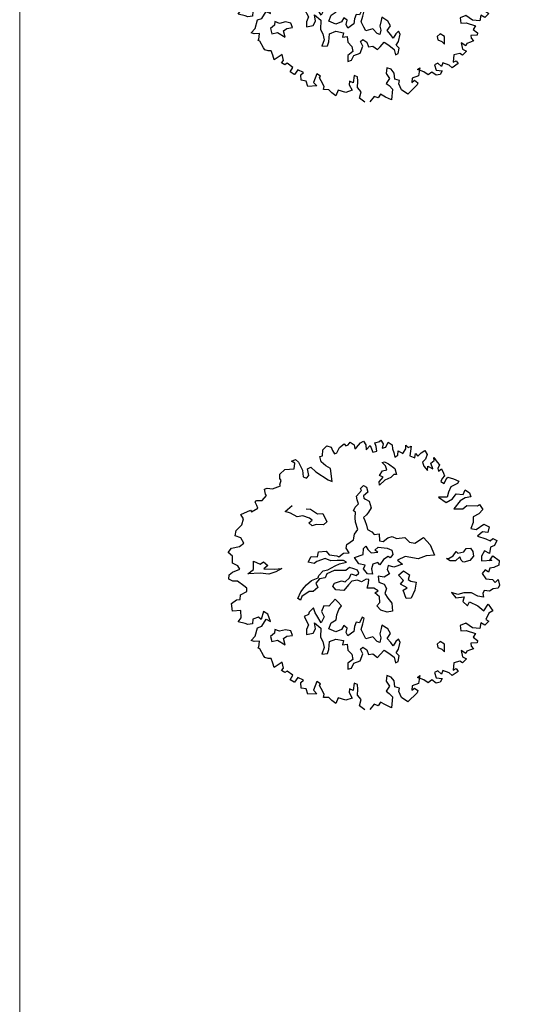
# Model space of a CAD drawing. Units: metres. Extents: x 1667 to 2388, y 291 to 749.
# Drawn here: x 1668 to 1697, y 616 to 671 of the extents above; entities that cross this region are included whole.
import ezdxf

# ---------------------------------------------------------------- set-up
doc = ezdxf.new("R2010")
doc.units = ezdxf.units.M
doc.layers.add('G1', color=112, linetype='Continuous')
doc.layers.add('LINE', color=7, linetype='Continuous', lineweight=20)

# ---------------------------------------------------------------- blocks, each defined once
blk = doc.blocks.new('TREE-2')
at = {"layer": 'G1'}
for p, q in [((4.981, 0.143), (5.142, 0.143)), ((5.069, 0.034), (4.981, 0.143)), ((4.981, -0.163), (5.069, 0.034)), ((5.142, 0.143), (5.214, 0.018)), ((5.214, 0.018), (5.251, -0.309)), ((6.142, -0.054), (6.231, 0.158)), ((6.231, 0.158), (6.412, 0.246)), ((6.412, 0.246), (6.557, 0.143)), ((6.557, 0.143), (6.557, 0.018)), ((6.557, 0.018), (6.593, -0.127)), ((6.682, -0.127), (6.842, 0.034)), ((6.842, 0.034), (7.055, 0.106)), ((7.055, 0.106), (7.091, 0.018)), ((7.091, 0.018), (7.179, 0.018)), ((7.179, 0.018), (7.288, 0.086)), ((7.288, 0.086), (7.397, -0.054)), ((4.354, -0.324), (4.405, -0.179)), ((4.369, -0.412), (4.354, -0.324)), ((4.405, -0.179), (4.639, -0.075)), ((4.639, -0.075), (4.981, -0.163)), ((5.251, -0.309), (5.194, -0.558)), ((5.411, -0.573), (5.448, -0.324)), ((5.448, -0.324), (5.588, -0.309)), ((5.588, -0.309), (5.712, -0.537)), ((6.018, -0.252), (6.039, -0.039)), ((6.127, -0.449), (6.018, -0.252)), ((6.039, -0.039), (6.142, -0.054)), ((6.593, -0.127), (6.682, -0.127)), ((7.397, -0.054), (7.376, -0.2)), ((7.376, -0.2), (7.449, -0.179)), ((7.449, -0.179), (7.646, -0.054)), ((7.646, -0.054), (7.77, -0.039)), ((7.807, -0.2), (7.755, -0.376)), ((7.755, -0.376), (7.952, -0.272)), ((7.77, -0.039), (7.807, -0.2)), ((7.952, -0.272), (7.967, -0.537)), ((8.149, -0.236), (8.346, -0.252)), ((8.149, -0.376), (8.149, -0.236)), ((8.346, -0.252), (8.398, -0.215)), ((8.398, -0.215), (8.434, -0.376)), ((3.654, -0.703), (3.674, -0.521)), ((3.674, -0.77), (3.654, -0.703)), ((3.674, -0.521), (3.783, -0.521)), ((3.783, -0.521), (3.96, -0.609)), ((3.96, -0.609), (4.281, -0.594)), ((4.281, -0.537), (4.369, -0.412)), ((4.281, -0.594), (4.281, -0.537)), ((5.194, -0.558), (5.302, -0.646)), ((5.302, -0.646), (5.411, -0.573)), ((5.712, -0.537), (6.039, -0.967)), ((6.267, -0.594), (6.127, -0.449)), ((6.163, -1.076), (6.267, -0.594)), ((7.967, -0.537), (8.113, -0.558)), ((8.113, -0.558), (8.149, -0.376)), ((8.434, -0.376), (8.346, -0.521)), ((8.346, -0.521), (8.486, -0.521)), ((8.486, -0.521), (8.631, -0.376)), ((8.631, -0.376), (8.74, -0.521)), ((8.74, -0.521), (8.704, -0.666)), ((8.704, -0.666), (8.704, -0.807)), ((9.17, -0.827), (9.222, -0.703)), ((9.222, -0.703), (9.274, -0.807)), ((2.529, -1.128), (2.923, -1.092)), ((2.923, -1.092), (2.938, -1.164)), ((3.192, -0.864), (3.244, -0.827)), ((3.208, -1.004), (3.192, -0.864)), ((3.208, -1.113), (3.208, -1.004)), ((3.244, -0.827), (3.26, -0.827)), ((3.26, -0.827), (3.457, -0.895)), ((3.457, -0.895), (3.674, -0.77)), ((6.039, -0.967), (6.163, -1.076)), ((8.166, -1.022), (8.258, -1.022)), ((8.239, -1.18), (8.166, -1.022)), ((8.258, -1.022), (8.382, -1.147)), ((8.704, -0.807), (8.683, -0.988)), ((8.683, -0.988), (8.813, -0.952)), ((8.813, -0.952), (8.88, -0.807)), ((8.88, -0.807), (9.01, -0.952)), ((9.01, -0.952), (9.17, -0.827)), ((9.31, -0.967), (9.222, -1.128)), ((9.274, -0.807), (9.398, -0.807)), ((9.398, -0.807), (9.31, -0.967)), ((2.44, -1.507), (2.565, -1.31)), ((2.565, -1.31), (2.529, -1.128)), ((2.938, -1.164), (3.208, -1.113)), ((4.139, -1.558), (4.461, -1.433)), ((7.916, -1.451), (8.078, -1.323)), ((8.023, -1.558), (7.916, -1.451)), ((8.078, -1.323), (8.239, -1.342)), ((8.239, -1.342), (8.239, -1.18)), ((8.382, -1.147), (8.544, -1.397)), ((8.544, -1.397), (8.526, -1.628)), ((9.222, -1.128), (9.383, -1.258)), ((9.383, -1.258), (9.456, -1.113)), ((9.456, -1.113), (9.507, -1.237)), ((9.507, -1.237), (9.668, -1.164)), ((9.741, -1.434), (9.595, -1.507)), ((9.668, -1.164), (9.829, -1.128)), ((9.865, -1.289), (9.741, -1.434)), ((9.829, -1.128), (9.865, -1.289)), ((2.062, -1.813), (2.171, -1.631)), ((2.243, -1.953), (2.062, -1.813)), ((2.171, -1.631), (2.44, -1.507)), ((4.3, -1.683), (4.139, -1.558)), ((4.498, -1.896), (4.3, -1.683)), ((4.909, -1.72), (5.053, -1.79)), ((5.053, -1.79), (5.251, -2.04)), ((6.844, -1.896), (7.094, -1.753)), ((7.079, -1.68), (7.222, -1.61)), ((7.094, -1.753), (7.079, -1.68)), ((7.222, -1.61), (7.31, -1.698)), ((7.31, -1.698), (7.292, -1.896)), ((7.791, -1.79), (7.828, -1.665)), ((8.041, -1.683), (7.791, -1.79)), ((7.828, -1.665), (8.023, -1.558)), ((8.291, -1.665), (8.041, -1.683)), ((8.434, -1.595), (8.291, -1.665)), ((8.526, -1.628), (8.434, -1.595)), ((9.595, -1.507), (9.595, -1.668)), ((9.595, -1.668), (9.668, -1.865)), ((9.668, -1.865), (9.741, -1.719)), ((9.741, -1.719), (9.886, -1.865)), ((9.886, -1.647), (10.026, -1.595)), ((9.886, -1.865), (9.886, -1.647)), ((10.026, -1.595), (10.062, -1.486)), ((10.062, -1.486), (10.119, -1.683)), ((10.171, -1.813), (10.062, -1.917)), ((10.119, -1.683), (10.171, -1.813)), ((1.616, -2.311), (1.777, -2.202)), ((1.777, -2.202), (2.083, -2.238)), ((2.083, -2.238), (2.28, -2.171)), ((2.28, -2.171), (2.243, -1.953)), ((4.711, -1.933), (4.498, -1.896)), ((4.909, -2.095), (4.711, -1.933)), ((4.836, -2.256), (4.979, -2.201)), ((4.979, -2.201), (4.909, -2.095)), ((5.251, -2.04), (5.446, -2.095)), ((5.446, -2.095), (5.482, -2.436)), ((6.664, -2.271), (6.826, -2.201)), ((6.826, -2.04), (6.844, -1.896)), ((6.826, -2.201), (6.826, -2.04)), ((7.094, -1.966), (7.079, -2.058)), ((7.079, -2.058), (7.13, -2.11)), ((7.292, -1.896), (7.094, -1.966)), ((7.13, -2.11), (7.237, -2.235)), ((10.062, -1.917), (10.047, -2.025)), ((10.047, -2.025), (10.187, -1.974)), ((10.187, -1.974), (10.207, -2.15)), ((10.207, -2.15), (10.207, -2.259)), ((1.725, -2.492), (1.616, -2.311)), ((1.632, -2.741), (1.725, -2.492)), ((4.909, -2.399), (4.836, -2.256)), ((5.071, -2.399), (4.909, -2.399)), ((5.321, -2.506), (5.071, -2.399)), ((5.482, -2.436), (5.321, -2.506)), ((6.539, -2.646), (6.612, -2.451)), ((6.558, -2.378), (6.664, -2.271)), ((6.612, -2.451), (6.558, -2.378)), ((7.222, -2.488), (7.079, -2.613)), ((7.237, -2.235), (7.222, -2.488)), ((10.098, -2.331), (10.01, -2.42)), ((10.01, -2.42), (10.098, -2.529)), ((10.207, -2.259), (10.098, -2.331)), ((10.098, -2.529), (10.207, -2.42)), ((10.207, -2.42), (10.316, -2.347)), ((10.316, -2.347), (10.492, -2.472)), ((10.492, -2.472), (10.653, -2.632)), ((1.792, -2.902), (1.632, -2.741)), ((1.813, -3.047), (1.792, -2.902)), ((2.295, -3.222), (2.402, -2.936)), ((2.402, -2.936), (2.6, -3.116)), ((6.487, -2.808), (6.539, -2.646)), ((6.487, -3.094), (6.487, -2.808)), ((6.969, -2.683), (6.826, -2.738)), ((6.826, -2.738), (6.844, -2.863)), ((6.844, -2.863), (6.844, -3.042)), ((7.079, -2.613), (6.969, -2.683)), ((9.741, -2.938), (9.938, -3.224)), ((10.047, -3.047), (9.741, -2.938)), ((10.15, -2.886), (10.047, -3.047)), ((10.295, -2.726), (10.15, -2.886)), ((10.581, -2.689), (10.295, -2.726)), ((10.653, -2.632), (10.581, -2.689)), ((1.31, -3.26), (1.367, -3.115)), ((1.419, -3.384), (1.31, -3.26)), ((1.367, -3.115), (1.528, -3.063)), ((1.528, -3.063), (1.813, -3.047)), ((2.046, -3.314), (2.295, -3.222)), ((2.493, -3.439), (2.046, -3.314)), ((2.6, -3.116), (2.743, -3.079)), ((2.85, -3.259), (2.67, -3.329)), ((2.743, -3.079), (2.85, -3.259)), ((6.201, -3.399), (6.308, -3.219)), ((6.308, -3.219), (6.487, -3.094)), ((6.844, -3.042), (6.826, -3.219)), ((6.826, -3.219), (6.951, -3.347)), ((9.938, -3.224), (10.207, -3.172)), ((10.207, -3.172), (10.404, -3.047)), ((10.404, -3.047), (10.638, -3.151)), ((10.674, -3.296), (10.456, -3.333)), ((10.638, -3.151), (10.762, -3.011)), ((10.887, -3.333), (10.674, -3.296)), ((10.762, -3.011), (10.887, -3.172)), ((10.887, -3.172), (10.887, -3.333)), ((1.595, -3.441), (1.419, -3.384)), ((1.756, -3.69), (1.595, -3.441)), ((2.78, -3.582), (2.493, -3.439)), ((2.67, -3.329), (3.03, -3.472)), ((3.066, -3.582), (2.78, -3.582)), ((3.03, -3.472), (3.316, -3.545)), ((3.316, -3.545), (3.066, -3.582)), ((4.321, -3.634), (4.498, -3.472)), ((4.516, -3.759), (4.321, -3.634)), ((4.498, -3.472), (4.714, -3.561)), ((4.714, -3.561), (4.821, -3.399)), ((4.821, -3.399), (5.089, -3.472)), ((5.089, -3.472), (5.162, -3.634)), ((5.162, -3.634), (5.412, -3.759)), ((5.842, -3.615), (5.915, -3.49)), ((5.896, -3.81), (5.842, -3.615)), ((5.915, -3.49), (6.201, -3.399)), ((6.951, -3.347), (7.005, -3.472)), ((7.005, -3.472), (7.185, -3.506)), ((7.185, -3.506), (7.112, -3.759)), ((10.456, -3.333), (10.135, -3.545)), ((10.135, -3.545), (10.456, -3.654)), ((10.456, -3.654), (10.638, -3.582)), ((10.638, -3.582), (11.011, -3.727)), ((1.455, -4.121), (1.528, -3.96)), ((1.528, -3.96), (1.792, -3.924)), ((1.829, -3.799), (1.756, -3.69)), ((1.792, -3.924), (1.829, -3.799)), ((4.641, -3.722), (4.516, -3.759)), ((4.964, -3.722), (4.641, -3.722)), ((5.144, -3.865), (4.964, -3.722)), ((5.375, -3.935), (5.144, -3.865)), ((5.592, -4.009), (5.375, -3.935)), ((5.412, -3.759), (5.467, -3.829)), ((5.467, -3.829), (5.68, -3.759)), ((5.68, -4.115), (5.592, -4.009)), ((5.68, -3.759), (5.896, -3.81)), ((6.018, -4.045), (6.36, -4.045)), ((6.091, -4.316), (6.018, -4.045)), ((6.36, -4.045), (6.448, -3.832)), ((6.448, -3.832), (6.558, -3.777)), ((6.558, -3.777), (6.591, -3.92)), ((6.591, -3.92), (6.664, -4.082)), ((6.826, -4.03), (6.987, -3.975)), ((6.914, -4.137), (6.826, -4.03)), ((6.987, -3.975), (7.289, -4.118)), ((7.112, -3.759), (7.237, -3.829)), ((7.237, -3.829), (7.435, -3.759)), ((7.435, -3.759), (7.615, -3.759)), ((7.615, -3.759), (7.74, -3.884)), ((7.74, -3.884), (8.044, -3.954)), ((8.044, -3.954), (8.151, -4.17)), ((10.959, -4.028), (10.726, -4.064)), ((11.156, -3.924), (10.959, -4.028)), ((11.011, -3.727), (11.099, -3.706)), ((11.099, -3.706), (11.156, -3.924)), ((1.041, -4.443), (1.098, -4.157)), ((1.098, -4.157), (1.331, -4.085)), ((1.331, -4.085), (1.455, -4.121)), ((3.874, -4.493), (3.98, -4.42)), ((3.98, -4.42), (4.212, -4.332)), ((4.212, -4.332), (4.483, -4.313)), ((4.516, -4.365), (4.34, -4.475)), ((4.483, -4.313), (4.535, -4.24)), ((4.733, -4.402), (4.516, -4.365)), ((4.535, -4.24), (4.751, -4.133)), ((4.839, -4.277), (4.733, -4.402)), ((4.751, -4.133), (4.928, -4.152)), ((5.144, -4.258), (4.839, -4.277)), ((4.928, -4.152), (5.232, -4.097)), ((5.43, -4.35), (5.144, -4.258)), ((5.232, -4.097), (5.412, -4.079)), ((5.412, -4.079), (5.68, -4.115)), ((5.555, -4.402), (5.43, -4.35)), ((5.717, -4.332), (5.555, -4.402)), ((5.86, -4.438), (5.717, -4.332)), ((6.305, -4.441), (6.091, -4.316)), ((6.664, -4.082), (6.914, -4.137)), ((7.219, -4.423), (7.021, -4.475)), ((7.273, -4.493), (7.219, -4.423)), ((7.417, -4.405), (7.273, -4.493)), ((7.289, -4.118), (7.432, -4.243)), ((7.432, -4.243), (7.417, -4.405)), ((8.151, -4.17), (8.331, -4.277)), ((8.331, -4.277), (8.705, -4.188)), ((8.705, -4.188), (8.849, -4.527)), ((10.653, -4.261), (10.492, -4.443)), ((10.726, -4.064), (10.653, -4.261)), ((1.346, -4.515), (1.041, -4.443)), ((1.113, -4.889), (1.274, -4.78)), ((1.274, -4.78), (1.346, -4.515)), ((3.514, -4.795), (3.694, -4.6)), ((3.587, -4.886), (3.514, -4.795)), ((3.675, -4.78), (3.587, -4.886)), ((3.998, -4.688), (3.675, -4.78)), ((3.694, -4.6), (3.874, -4.493)), ((4.142, -4.743), (3.998, -4.688)), ((4.355, -4.652), (4.142, -4.743)), ((4.34, -4.475), (4.355, -4.652)), ((4.894, -4.795), (5.001, -4.706)), ((4.964, -4.956), (4.894, -4.795)), ((5.001, -4.706), (5.269, -4.706)), ((5.269, -4.706), (5.394, -4.795)), ((5.394, -4.795), (5.592, -4.706)), ((5.592, -4.706), (5.698, -4.582)), ((5.698, -4.582), (5.86, -4.706)), ((5.967, -4.527), (5.86, -4.438)), ((5.86, -4.706), (5.985, -4.652)), ((5.985, -4.652), (5.967, -4.527)), ((6.198, -4.548), (6.305, -4.441)), ((6.286, -4.78), (6.198, -4.548)), ((6.448, -4.853), (6.286, -4.78)), ((6.484, -4.655), (6.448, -4.853)), ((6.591, -4.511), (6.484, -4.655)), ((6.789, -4.511), (6.591, -4.511)), ((6.826, -4.618), (6.789, -4.511)), ((7.021, -4.475), (6.826, -4.618)), ((7.112, -4.743), (7.024, -4.868)), ((7.292, -4.868), (7.112, -4.743)), ((7.828, -4.636), (7.508, -4.67)), ((7.508, -4.67), (7.633, -4.868)), ((8.258, -4.868), (7.828, -4.636)), ((8.849, -4.527), (8.885, -4.941)), ((10.492, -4.443), (10.674, -4.551)), ((10.871, -4.712), (10.638, -4.8)), ((10.674, -4.551), (11.011, -4.458)), ((11.047, -4.8), (10.871, -4.712)), ((11.011, -4.458), (11.156, -4.619)), ((11.156, -4.619), (11.047, -4.8)), ((1.346, -5.034), (1.113, -4.889)), ((1.419, -5.107), (1.346, -5.034)), ((1.595, -5.138), (1.419, -5.107)), ((1.668, -4.977), (1.595, -5.138)), ((1.886, -4.977), (1.668, -4.977)), ((1.953, -5.086), (1.886, -4.977)), ((1.901, -5.335), (2.135, -5.138)), ((2.135, -4.837), (1.953, -5.086)), ((2.259, -4.977), (2.135, -4.837)), ((2.135, -5.138), (2.259, -5.267)), ((2.259, -5.267), (2.259, -4.977)), ((5.232, -5.084), (4.964, -4.956)), ((5.467, -4.941), (5.232, -5.084)), ((5.628, -4.85), (5.467, -4.941)), ((5.842, -4.886), (5.628, -4.85)), ((5.967, -4.993), (5.842, -4.886)), ((6.165, -4.956), (5.967, -4.993)), ((6.091, -5.279), (6.201, -5.118)), ((6.253, -4.993), (6.165, -4.956)), ((6.201, -5.118), (6.253, -4.993)), ((6.631, -4.993), (6.576, -5.209)), ((6.826, -5.1), (6.631, -4.993)), ((7.06, -5.048), (6.826, -5.1)), ((7.024, -4.868), (7.06, -5.048)), ((7.633, -4.868), (7.292, -4.868)), ((7.362, -5.209), (7.593, -5.121)), ((7.593, -5.121), (7.755, -5.337)), ((8.58, -4.868), (8.258, -4.868)), ((8.885, -4.941), (8.58, -4.868)), ((9.528, -5.194), (9.689, -5.084)), ((9.689, -5.084), (9.726, -5.158)), ((9.726, -5.158), (9.958, -5.194)), ((9.958, -5.194), (10.082, -5.103)), ((10.082, -5.103), (10.244, -5.139)), ((10.244, -5.139), (10.28, -5.283)), ((10.638, -4.8), (10.902, -4.998)), ((10.902, -4.998), (11.032, -5.122)), ((11.032, -5.122), (11.156, -5.07)), ((11.156, -5.07), (11.265, -5.195)), ((1.543, -5.604), (1.725, -5.335)), ((1.725, -5.335), (1.901, -5.335)), ((3.691, -5.496), (3.514, -5.514)), ((3.514, -5.514), (3.566, -5.856)), ((3.746, -5.426), (3.691, -5.496)), ((3.944, -5.319), (3.746, -5.426)), ((3.944, -5.514), (3.944, -5.319)), ((3.977, -5.639), (3.944, -5.514)), ((4.337, -5.371), (4.193, -5.551)), ((4.516, -5.444), (4.337, -5.371)), ((4.693, -5.353), (4.516, -5.444)), ((4.821, -5.283), (4.693, -5.353)), ((4.891, -5.407), (4.821, -5.283)), ((4.964, -5.587), (4.891, -5.407)), ((6.326, -5.371), (6.091, -5.279)), ((6.308, -5.548), (6.451, -5.514)), ((6.451, -5.514), (6.326, -5.371)), ((6.576, -5.209), (6.737, -5.353)), ((6.774, -5.529), (6.649, -5.691)), ((6.737, -5.353), (6.774, -5.529)), ((7.325, -5.551), (7.468, -5.462)), ((7.468, -5.462), (7.362, -5.209)), ((7.755, -5.337), (7.648, -5.481)), ((7.648, -5.481), (7.718, -5.569)), ((9.366, -5.337), (9.26, -5.209)), ((9.26, -5.209), (9.366, -5.228)), ((9.366, -5.228), (9.528, -5.194)), ((9.546, -5.407), (9.366, -5.337)), ((9.759, -5.319), (9.546, -5.407)), ((9.759, -5.444), (9.759, -5.319)), ((9.796, -5.532), (9.759, -5.444)), ((9.833, -5.551), (9.796, -5.532)), ((10.244, -5.462), (10.064, -5.569)), ((10.28, -5.283), (10.244, -5.462)), ((10.705, -5.407), (10.529, -5.553)), ((10.85, -5.568), (10.705, -5.407)), ((10.959, -5.355), (10.85, -5.568)), ((11.12, -5.335), (10.959, -5.355)), ((11.265, -5.195), (11.12, -5.335)), ((1.346, -5.713), (1.543, -5.604)), ((1.435, -5.786), (1.346, -5.713)), ((1.632, -5.838), (1.435, -5.786)), ((1.528, -6.035), (1.632, -5.838)), ((2.082, -5.801), (2.064, -5.999)), ((2.259, -5.731), (2.082, -5.801)), ((2.314, -5.606), (2.259, -5.731)), ((2.457, -5.731), (2.314, -5.606)), ((2.688, -5.749), (2.457, -5.731)), ((2.868, -5.856), (2.688, -5.749)), ((2.868, -6.035), (2.868, -5.856)), ((3.566, -5.856), (3.441, -5.999)), ((3.764, -6.087), (3.8, -5.856)), ((3.8, -5.856), (3.962, -6.124)), ((4.032, -5.944), (3.977, -5.639)), ((4.212, -5.767), (4.032, -5.944)), ((4.193, -5.551), (4.212, -5.767)), ((4.605, -6.017), (4.693, -5.856)), ((4.693, -5.856), (4.821, -5.694)), ((4.821, -5.694), (4.964, -5.587)), ((6.414, -5.746), (6.308, -5.548)), ((6.36, -5.944), (6.414, -5.746)), ((6.649, -5.691), (6.701, -5.889)), ((6.701, -5.889), (6.774, -6.121)), ((7.505, -5.767), (7.325, -5.551)), ((7.344, -5.801), (7.505, -5.767)), ((7.344, -6.124), (7.344, -5.801)), ((7.718, -5.569), (7.898, -5.676)), ((7.898, -5.676), (7.755, -5.944)), ((10.064, -5.569), (9.833, -5.551)), ((10.529, -5.553), (10.477, -5.729)), ((10.477, -5.729), (10.85, -5.822)), ((10.762, -5.822), (10.938, -5.693)), ((10.85, -5.822), (10.762, -5.822)), ((10.938, -5.693), (11.099, -5.926)), ((1.492, -6.071), (1.528, -6.035)), ((1.543, -6.108), (1.492, -6.071)), ((1.595, -6.393), (1.543, -6.108)), ((2.064, -5.999), (2.277, -6.017)), ((2.277, -6.017), (2.493, -6.285)), ((2.493, -6.285), (2.512, -6.035)), ((2.512, -6.035), (2.655, -5.999)), ((2.655, -5.999), (2.868, -6.035)), ((3.441, -5.999), (3.371, -6.179)), ((3.371, -6.179), (3.621, -6.212)), ((3.621, -6.212), (3.764, -6.087)), ((3.962, -6.124), (3.834, -6.447)), ((4.23, -6.249), (4.391, -6.069)), ((4.443, -6.447), (4.23, -6.249)), ((4.391, -6.069), (4.605, -6.017)), ((5.552, -6.249), (5.394, -6.41)), ((5.607, -6.322), (5.552, -6.249)), ((6.216, -6.032), (6.36, -5.944)), ((6.308, -6.23), (6.216, -6.032)), ((6.503, -6.374), (6.308, -6.23)), ((6.774, -6.121), (6.701, -6.407)), ((7.523, -6.179), (7.344, -6.124)), ((7.755, -5.944), (7.523, -6.179)), ((10.492, -6.087), (10.347, -6.18)), ((10.347, -6.18), (10.404, -6.408)), ((10.581, -6.217), (10.492, -6.087)), ((10.674, -6.087), (10.581, -6.217)), ((10.835, -6.108), (10.674, -6.087)), ((11.032, -6.087), (10.835, -6.108)), ((11.099, -5.926), (11.032, -6.087)), ((1.616, -6.481), (1.595, -6.393)), ((1.725, -6.554), (1.616, -6.481)), ((1.829, -6.59), (1.725, -6.554)), ((1.829, -6.772), (1.829, -6.59)), ((3.834, -6.447), (3.87, -6.627)), ((3.87, -6.627), (3.834, -6.858)), ((4.678, -6.429), (4.443, -6.447)), ((4.803, -6.322), (4.678, -6.429)), ((4.891, -6.447), (4.803, -6.322)), ((4.803, -6.59), (4.891, -6.447)), ((4.821, -6.733), (4.803, -6.59)), ((5.177, -6.483), (5.089, -6.66)), ((5.284, -6.355), (5.177, -6.483)), ((5.394, -6.41), (5.284, -6.355)), ((5.375, -6.678), (5.5, -6.499)), ((5.5, -6.499), (5.607, -6.322)), ((6.701, -6.407), (6.503, -6.374)), ((9.025, -6.481), (9.113, -6.714)), ((9.222, -6.626), (9.025, -6.481)), ((9.456, -6.642), (9.222, -6.626)), ((10.404, -6.408), (10.638, -6.517)), ((10.638, -6.517), (10.689, -6.663)), ((10.689, -6.663), (10.835, -6.59)), ((10.835, -6.59), (10.814, -6.803)), ((1.829, -6.948), (1.829, -6.772)), ((2.171, -6.86), (1.829, -6.948)), ((2.15, -7.093), (2.171, -6.86)), ((3.834, -6.858), (3.675, -7.056)), ((3.889, -7.108), (3.977, -6.983)), ((3.977, -6.983), (4.105, -6.715)), ((4.105, -6.715), (4.355, -6.697)), ((4.355, -6.697), (4.605, -6.84)), ((4.605, -6.84), (4.516, -6.983)), ((4.516, -6.983), (4.693, -7.02)), ((5.089, -6.66), (4.821, -6.733)), ((5.394, -6.895), (5.375, -6.678)), ((5.427, -7.056), (5.394, -6.895)), ((6.091, -6.877), (5.982, -7.056)), ((6.161, -6.77), (6.091, -6.877)), ((6.323, -6.983), (6.161, -6.77)), ((6.36, -7.181), (6.323, -6.983)), ((9.113, -6.714), (9.419, -6.787)), ((9.419, -6.787), (9.31, -6.932)), ((9.31, -6.932), (9.419, -7.145)), ((9.725, -6.735), (9.456, -6.642)), ((9.901, -6.932), (9.725, -6.735)), ((10.098, -7.036), (9.901, -6.932)), ((10.119, -6.896), (10.098, -7.036)), ((10.207, -6.803), (10.119, -6.896)), ((10.384, -6.896), (10.207, -6.803)), ((10.544, -6.86), (10.384, -6.896)), ((10.726, -6.896), (10.544, -6.86)), ((10.814, -6.803), (10.726, -6.896)), ((2.046, -7.145), (2.15, -7.093)), ((2.135, -7.254), (2.046, -7.145)), ((2.243, -7.233), (2.135, -7.254)), ((2.383, -7.451), (2.243, -7.233)), ((3.675, -7.056), (3.889, -7.108)), ((4.693, -7.02), (4.641, -7.233)), ((4.641, -7.233), (4.73, -7.431)), ((5.107, -7.358), (5.214, -7.325)), ((5.123, -7.556), (5.107, -7.358)), ((5.214, -7.325), (5.321, -7.468)), ((5.695, -7.072), (5.427, -7.056)), ((5.787, -7.288), (5.695, -7.072)), ((5.875, -7.358), (5.787, -7.288)), ((5.967, -7.215), (5.875, -7.358)), ((5.982, -7.056), (5.967, -7.215)), ((6.18, -7.306), (6.36, -7.181)), ((6.253, -7.501), (6.18, -7.306)), ((9.419, -7.145), (9.544, -7.02)), ((9.544, -7.02), (9.793, -7.269)), ((9.793, -7.269), (9.938, -7.518)), ((9.938, -7.518), (10.171, -7.342)), ((10.171, -7.342), (10.259, -7.627)), ((2.243, -7.575), (2.383, -7.451)), ((2.347, -7.716), (2.243, -7.575)), ((2.368, -7.716), (2.347, -7.716)), ((2.544, -7.591), (2.368, -7.716)), ((2.705, -7.752), (2.544, -7.591)), ((4.48, -7.699), (4.407, -7.916)), ((4.711, -7.629), (4.48, -7.699)), ((4.73, -7.431), (4.711, -7.629)), ((4.946, -7.773), (5.123, -7.556)), ((5.321, -7.468), (5.321, -7.645)), ((5.321, -7.645), (5.482, -7.681)), ((5.482, -7.681), (5.607, -7.861)), ((5.732, -7.788), (5.93, -7.681)), ((5.93, -7.681), (6.055, -7.843)), ((6.305, -7.645), (6.253, -7.501)), ((6.448, -7.52), (6.305, -7.645)), ((6.573, -7.468), (6.448, -7.52)), ((6.448, -7.824), (6.591, -7.593)), ((6.591, -7.593), (6.573, -7.468)), ((9.15, -7.736), (8.916, -7.752)), ((9.331, -7.985), (9.15, -7.736)), ((10.083, -7.664), (9.901, -7.845)), ((10.259, -7.627), (10.083, -7.664)), ((2.529, -8.006), (2.58, -7.809)), ((2.689, -8.094), (2.529, -8.006)), ((2.58, -7.809), (2.705, -7.752)), ((2.689, -8.307), (2.689, -8.094)), ((3.156, -7.97), (2.938, -8.239)), ((3.26, -8.094), (3.156, -7.97)), ((3.208, -8.146), (3.26, -8.094)), ((4.407, -7.916), (4.55, -7.916)), ((4.55, -7.916), (4.693, -7.773)), ((4.693, -7.773), (4.946, -7.773)), ((5.607, -7.861), (5.732, -7.788)), ((6.055, -7.843), (6.198, -8.059)), ((6.198, -8.059), (6.18, -8.272)), ((6.286, -8.254), (6.396, -8.074)), ((6.323, -7.931), (6.448, -7.824)), ((6.396, -8.074), (6.323, -7.931)), ((8.023, -8.074), (7.88, -8.129)), ((8.133, -8.218), (8.023, -8.074)), ((8.916, -7.752), (8.88, -7.949)), ((8.88, -7.949), (9.077, -8.006)), ((9.077, -8.006), (9.367, -8.219)), ((9.58, -8.094), (9.331, -7.985)), ((9.689, -7.913), (9.58, -8.094)), ((9.793, -8.042), (9.689, -7.913)), ((9.99, -7.949), (9.793, -8.042)), ((9.901, -7.845), (9.99, -7.949)), ((3.011, -8.4), (2.689, -8.307)), ((2.938, -8.239), (3.011, -8.4)), ((3.229, -8.271), (3.208, -8.146)), ((3.26, -8.504), (3.229, -8.271)), ((6.18, -8.272), (6.286, -8.254)), ((7.88, -8.129), (7.861, -8.254)), ((7.861, -8.254), (7.989, -8.361)), ((7.989, -8.361), (8.041, -8.489)), ((8.041, -8.489), (8.133, -8.218)), ((9.367, -8.219), (9.238, -8.328)), ((9.238, -8.328), (9.347, -8.488)), ((3.208, -8.613), (3.26, -8.504)), ((3.389, -8.685), (3.208, -8.613)), ((3.457, -8.826), (3.389, -8.685)), ((3.566, -8.986), (3.457, -8.826)), ((3.711, -8.81), (3.566, -8.986)), ((3.96, -8.986), (3.711, -8.81)), ((4.229, -8.628), (4.172, -8.758)), ((4.172, -8.758), (4.208, -8.986)), ((4.338, -8.737), (4.229, -8.628)), ((4.463, -8.488), (4.338, -8.737)), ((4.426, -8.955), (4.514, -8.737)), ((4.566, -8.577), (4.463, -8.488)), ((4.514, -8.737), (4.566, -8.577)), ((5.712, -8.613), (5.624, -8.81)), ((5.624, -8.81), (5.676, -9.023)), ((5.842, -8.722), (5.712, -8.613)), ((5.909, -8.898), (5.842, -8.722)), ((8.652, -8.649), (8.616, -8.883)), ((8.776, -8.81), (8.652, -8.649)), ((8.844, -8.737), (8.776, -8.81)), ((8.989, -8.737), (8.844, -8.737)), ((9.113, -8.737), (8.989, -8.737)), ((9.077, -8.504), (9.061, -8.613)), ((9.061, -8.613), (9.113, -8.737)), ((9.31, -8.577), (9.077, -8.504)), ((9.347, -8.488), (9.31, -8.577)), ((4.208, -8.986), (3.96, -8.986)), ((4.369, -9.349), (4.514, -9.152)), ((4.514, -9.152), (4.426, -8.955)), ((5.676, -9.023), (5.499, -9.168)), ((5.499, -9.168), (5.572, -9.277)), ((5.857, -9.116), (5.909, -8.898)), ((6.002, -9.22), (5.857, -9.116)), ((5.945, -9.329), (6.002, -9.22)), ((6.879, -9.023), (6.733, -9.292)), ((6.77, -9.059), (6.879, -9.023)), ((6.967, -9.22), (6.77, -9.059)), ((7.091, -9.381), (6.967, -9.22)), ((7.573, -9.08), (7.433, -9.095)), ((7.433, -9.095), (7.433, -9.313)), ((7.667, -9.24), (7.573, -9.08)), ((7.755, -9.132), (7.667, -9.24)), ((7.952, -9.292), (7.755, -9.132)), ((8.237, -8.986), (8.128, -9.24)), ((8.128, -9.24), (8.258, -9.22)), ((8.47, -9.007), (8.237, -8.986)), ((8.258, -9.22), (8.289, -9.349)), ((8.543, -9.095), (8.47, -9.007)), ((8.74, -9.007), (8.543, -9.095)), ((8.616, -8.883), (8.74, -9.007)), ((4.514, -9.562), (4.369, -9.349)), ((4.908, -9.474), (4.696, -9.614)), ((5.033, -9.578), (4.908, -9.474)), ((5.157, -9.474), (5.033, -9.578)), ((5.302, -9.635), (5.157, -9.474)), ((5.645, -9.438), (5.479, -9.811)), ((5.572, -9.277), (5.645, -9.438)), ((5.966, -9.578), (5.945, -9.329)), ((6.127, -9.811), (5.966, -9.578)), ((6.485, -9.292), (6.412, -9.438)), ((6.412, -9.438), (6.536, -9.401)), ((6.733, -9.292), (6.485, -9.292)), ((6.536, -9.401), (6.625, -9.526)), ((6.625, -9.526), (6.573, -9.598)), ((7.252, -9.329), (7.091, -9.381)), ((7.361, -9.489), (7.252, -9.329)), ((7.522, -9.51), (7.361, -9.489)), ((7.433, -9.313), (7.63, -9.401)), ((7.63, -9.401), (7.522, -9.51)), ((8.024, -9.417), (7.952, -9.292)), ((8.289, -9.349), (8.024, -9.417)), ((5.479, -9.811), (5.302, -9.635)), ((6.573, -9.598), (6.127, -9.811))]:
    blk.add_line(p, q, dxfattribs=at)

msp = doc.modelspace()

# ---------------------------------------------------------------- linework, layer by layer
at = {"layer": 'LINE'}
msp.add_line((1667.809, 317.75), (1667.809, 747.947), dxfattribs=at)

# ---------------------------------------------------------------- block references
at = {"layer": 'G1', "xscale": 1.500000000000143, "yscale": 1.5, "zscale": 1.5, "rotation": 19.17306922766346}
for p in [(1676.101, 677.592), (1676.101, 643.442)]:
    msp.add_blockref('TREE-2', p, dxfattribs=at)

doc.saveas('drawing.dxf')
